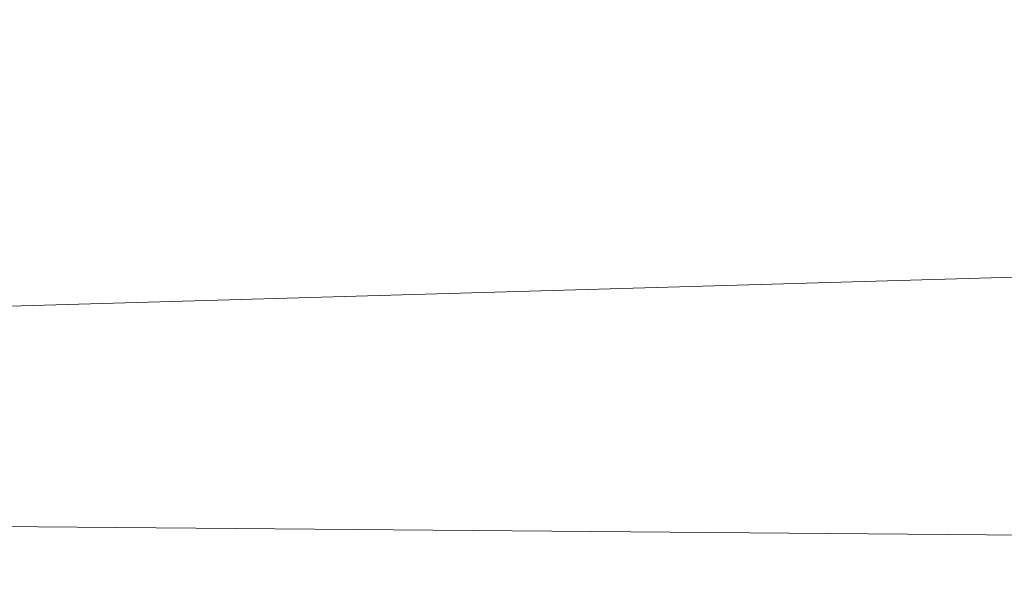
# Model space of a CAD drawing. Extents: x 16787 to 17117, y 10367 to 10668.
# Drawn here: x 16793 to 16797, y 10367 to 10369 of the extents above; entities that cross this region are included whole.
import ezdxf

# ---------------------------------------------------------------- set-up
doc = ezdxf.new("R2010")
doc.units = 0
doc.header["$LTSCALE"] = 500
doc.header["$MEASUREMENT"] = 0
doc.layers.add('DEFAULTMATERIAL0', color=7, linetype='Continuous')

msp = doc.modelspace()

# ---------------------------------------------------------------- linework, layer by layer
at = {"layer": 'DEFAULTMATERIAL0', "lineweight": 0}
for points, invisible_edges in [([(16824.6769, 10368.711, 1299), (16825.5961, 10368.933, 1299), (16790.0689, 10382.711, 1299), (16824.6769, 10368.711, 1299)], 14), ([(16790.0689, 10368.711, 1299), (16824.6769, 10368.711, 1299), (16790.0689, 10382.711, 1299), (16790.0689, 10368.711, 1299)], 15), ([(16790.0689, 10382.711, 1), (16825.5961, 10368.933, 1), (16824.6769, 10368.711, 1), (16790.0689, 10382.711, 1)], 13), ([(16790.0689, 10382.711, 1), (16824.6769, 10368.711, 1), (16790.0689, 10368.711, 1), (16790.0689, 10382.711, 1)], 15), ([(16790.0689, 10367.711, 1298.7321), (16822.472, 10366.711, 1297), (16824.6769, 10368.711, 1299), (16790.0689, 10367.711, 1298.7321)], 13), ([(16790.0689, 10367.711, 1298.7321), (16824.6769, 10368.711, 1299), (16790.0689, 10368.711, 1299), (16790.0689, 10367.711, 1298.7321)], 15), ([(16824.6769, 10368.711, 1), (16790.0689, 10367.711, 1.2679), (16790.0689, 10368.711, 1), (16824.6769, 10368.711, 1)], 15), ([(16822.472, 10366.711, 3), (16790.0689, 10367.711, 1.2679), (16824.6769, 10368.711, 1), (16822.472, 10366.711, 3)], 13), ([(16790.0689, 10366.979, 1298), (16822.472, 10366.711, 1297), (16790.0689, 10367.711, 1298.7321), (16790.0689, 10366.979, 1298)], 15), ([(16822.472, 10366.711, 3), (16790.0689, 10366.979, 2), (16790.0689, 10367.711, 1.2679), (16822.472, 10366.711, 3)], 15), ([(16790.0689, 10366.711, 1297), (16822.472, 10366.711, 1297), (16790.0689, 10366.979, 1298), (16790.0689, 10366.711, 1297)], 13), ([(16822.472, 10366.711, 3), (16790.0689, 10366.711, 3), (16790.0689, 10366.979, 2), (16822.472, 10366.711, 3)], 15), ([(16790.0689, 10366.711, 1297), (16790.0689, 10366.711, 3), (16822.472, 10366.711, 1297), (16790.0689, 10366.711, 1297)], 15), ([(16822.472, 10366.711, 1297), (16790.0689, 10366.711, 3), (16822.472, 10366.711, 3), (16822.472, 10366.711, 1297)], 15)]:
    msp.add_3dface(points, dxfattribs=dict(at, invisible_edges=invisible_edges))

doc.saveas('drawing.dxf')
